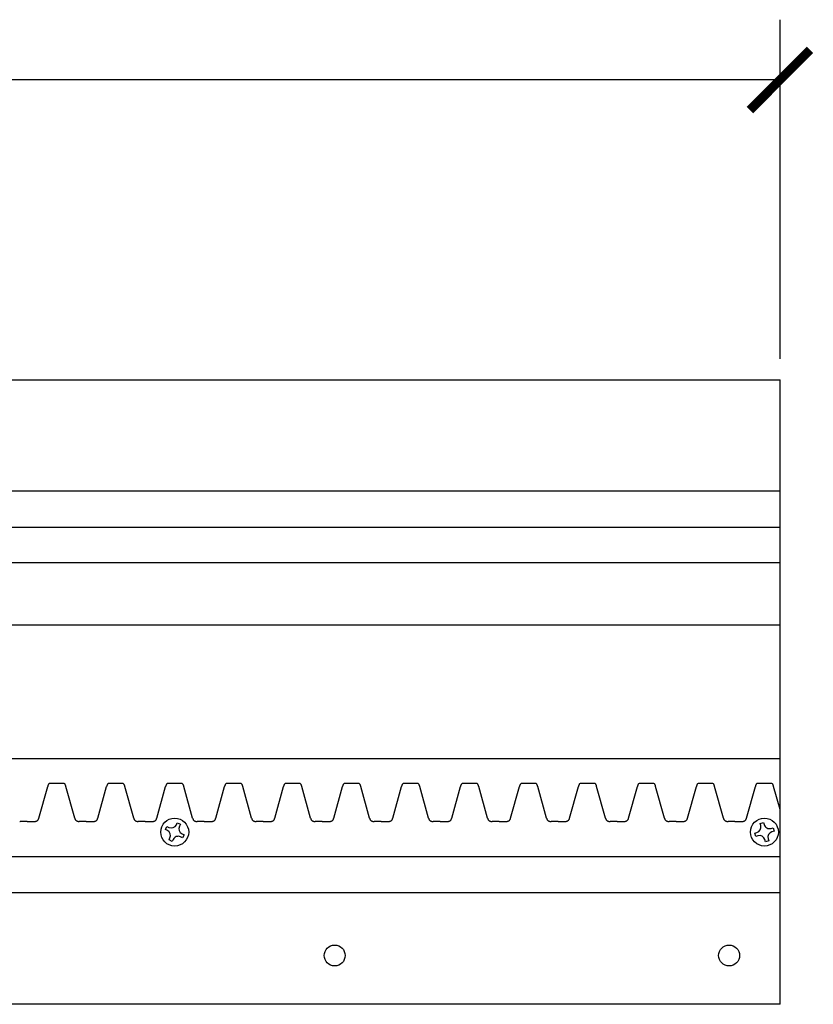
# Model space of a CAD drawing. Units: inches. Extents: x -4.6 to 38.9, y -0.8 to 28.
# Drawn here: x 17.1 to 24.2, y 19.2 to 28 of the extents above; entities that cross this region are included whole.
import ezdxf

# ---------------------------------------------------------------- set-up
doc = ezdxf.new("R2010")
doc.units = ezdxf.units.IN
doc.header["$MEASUREMENT"] = 0
doc.dimstyles.get("Standard").update_dxf_attribs({"dimscale": 3, "dimtxt": 0.18, "dimasz": 0.18, "dimexe": 0.18, "dimexo": 0.0625, "dimgap": 0.09, "dimtad": 0, "dimtih": 1, "dimtoh": 1, "dimdec": 4, "dimzin": 0, "dimdsep": 46, "dimlunit": 5, "dimtxsty": 'Standard', "dimblk": 'ARCHTICK', "dimcen": 0.09, "dimadec": 0, "dimazin": 0, "dimtfac": 1, "dimtdec": 4, "dimtofl": 0, "dimtmove": 0, "dimatfit": 3, "dimfxl": 1, "dimtolj": 1, "dimtzin": 0, "dimarcsym": 0})

# ---------------------------------------------------------------- blocks, each defined once
blk = doc.blocks.new('_ArchTick')
at = {"color": 0, "const_width": 0.15}
blk.add_lwpolyline([(-0.5, -0.5), (0.5, 0.5)], dxfattribs=at)
blk = doc.blocks.new('*D67')
at = {"color": 0, "lineweight": -2, "transparency": 16777216}
for p, q in [((-2.0945, 25.005), (-2.0945, 28.045)), ((23.9055, 25.005), (23.9055, 28.045)), ((-2.0945, 27.505), (10.0055, 27.505)), ((23.9055, 27.505), (11.8055, 27.505))]:
    blk.add_line(p, q, dxfattribs=at)
at = {"layer": 'Defpoints', "color": 0, "transparency": 16777216}
for p in [(23.9055, 27.505), (-2.0945, 24.8175), (23.9055, 24.8175)]:
    blk.add_point(p, dxfattribs=at)
at = {"color": 0, "lineweight": -2, "transparency": 16777216, "xscale": 0.5400000000000001, "yscale": 0.5400000000000001, "zscale": 0.5400000000000001, "rotation": 180}
blk.add_blockref('_ArchTick', (-2.0945, 27.505), dxfattribs=at)
at = {"color": 0, "lineweight": -2, "transparency": 16777216, "xscale": 0.5400000000000001, "yscale": 0.5400000000000001, "zscale": 0.5400000000000001}
blk.add_blockref('_ArchTick', (23.9055, 27.505), dxfattribs=at)
at = {"color": 0, "transparency": 16777216, "insert": (10.9055, 27.505), "char_height": 0.54, "attachment_point": 5}
blk.add_mtext('\\A1;26"', dxfattribs=at)

msp = doc.modelspace()

# ---------------------------------------------------------------- linework, layer by layer
for p, q in [((-2.09454, 24.81751), (23.90546, 24.81751)), ((23.90546, 19.21751), (23.90546, 24.81751)), ((23.90546, 23.81751), (-2.09454, 23.81751)), ((23.90546, 23.49251), (-2.09454, 23.49251)), ((11.45651, 23.17765), (23.90546, 23.17765)), ((23.90546, 22.61751), (11.51008, 22.61751)), ((23.90546, 21.41751), (11.36746, 21.41751)), ((17.35738, 21.19876), (17.48238, 21.19876)), ((17.35738, 21.19876), (17.48238, 21.19876)), ((17.88623, 21.19876), (18.01123, 21.19876)), ((17.88623, 21.19876), (18.01123, 21.19876)), ((18.41507, 21.19876), (18.54007, 21.19876)), ((18.41507, 21.19876), (18.54007, 21.19876)), ((18.94392, 21.19876), (19.06892, 21.19876)), ((19.47277, 21.19876), (19.59777, 21.19876)), ((20.00161, 21.19876), (20.12661, 21.19876)), ((20.53046, 21.19876), (20.65546, 21.19876)), ((21.05931, 21.19876), (21.18431, 21.19876)), ((21.58815, 21.19876), (21.71315, 21.19876)), ((22.117, 21.19876), (22.242, 21.19876)), ((22.64584, 21.19876), (22.77084, 21.19876)), ((23.17469, 21.19876), (23.29969, 21.19876)), ((23.70354, 21.19876), (23.82854, 21.19876)), ((17.25915, 20.88747), (17.33819, 21.17091)), ((17.25915, 20.88747), (17.33819, 21.17091)), ((17.58062, 20.88747), (17.50157, 21.17091)), ((17.58062, 20.88747), (17.50157, 21.17091)), ((17.78799, 20.88747), (17.86704, 21.17091)), ((17.78799, 20.88747), (17.86704, 21.17091)), ((18.10946, 20.88747), (18.03042, 21.17091)), ((18.10946, 20.88747), (18.03042, 21.17091)), ((18.31684, 20.88747), (18.39589, 21.17091)), ((18.31684, 20.88747), (18.39589, 21.17091)), ((18.63831, 20.88747), (18.55926, 21.17091)), ((18.63831, 20.88747), (18.55926, 21.17091)), ((18.84569, 20.88747), (18.92473, 21.17091)), ((19.16716, 20.88747), (19.08811, 21.17091)), ((19.37453, 20.88747), (19.45358, 21.17091)), ((19.696, 20.88747), (19.61695, 21.17091)), ((19.90338, 20.88747), (19.98243, 21.17091)), ((20.22485, 20.88747), (20.1458, 21.17091)), ((20.43222, 20.88747), (20.51127, 21.17091)), ((20.75369, 20.88747), (20.67465, 21.17091)), ((20.96107, 20.88747), (21.04012, 21.17091)), ((21.28254, 20.88747), (21.20349, 21.17091)), ((21.48992, 20.88747), (21.56896, 21.17091)), ((21.81139, 20.88747), (21.73234, 21.17091)), ((22.01876, 20.88747), (22.09781, 21.17091)), ((22.34023, 20.88747), (22.26119, 21.17091)), ((22.54761, 20.88747), (22.62666, 21.17091)), ((22.86908, 20.88747), (22.79003, 21.17091)), ((23.07646, 20.88747), (23.1555, 21.17091)), ((23.39792, 20.88747), (23.31888, 21.17091)), ((23.6053, 20.88747), (23.68435, 21.17091)), ((23.90546, 20.96389), (23.84772, 21.17091)), ((17.15546, 20.85501), (17.09296, 20.85501)), ((17.15546, 20.85501), (17.21796, 20.85501)), ((17.68431, 20.85501), (17.62181, 20.85501)), ((17.68431, 20.85501), (17.62181, 20.85501)), ((17.68431, 20.85501), (17.74681, 20.85501)), ((17.68431, 20.85501), (17.74681, 20.85501)), ((18.21315, 20.85501), (18.15065, 20.85501)), ((18.21315, 20.85501), (18.15065, 20.85501)), ((18.21315, 20.85501), (18.27565, 20.85501)), ((18.21315, 20.85501), (18.27565, 20.85501)), ((18.49199, 20.82716), (18.50081, 20.84546)), ((18.50081, 20.84546), (18.52896, 20.83189)), ((18.742, 20.85501), (18.6795, 20.85501)), ((18.742, 20.85501), (18.6795, 20.85501)), ((18.742, 20.85501), (18.8045, 20.85501)), ((19.27084, 20.85501), (19.20834, 20.85501)), ((19.27084, 20.85501), (19.33334, 20.85501)), ((19.79969, 20.85501), (19.73719, 20.85501)), ((19.79969, 20.85501), (19.86219, 20.85501)), ((20.32854, 20.85501), (20.26604, 20.85501)), ((20.32854, 20.85501), (20.39104, 20.85501)), ((20.85738, 20.85501), (20.79488, 20.85501)), ((20.85738, 20.85501), (20.91988, 20.85501)), ((21.38623, 20.85501), (21.32373, 20.85501)), ((21.38623, 20.85501), (21.44873, 20.85501)), ((21.91507, 20.85501), (21.85257, 20.85501)), ((21.91507, 20.85501), (21.97757, 20.85501)), ((22.44392, 20.85501), (22.38142, 20.85501)), ((22.44392, 20.85501), (22.50642, 20.85501)), ((22.97277, 20.85501), (22.91027, 20.85501)), ((22.97277, 20.85501), (23.03527, 20.85501)), ((23.50161, 20.85501), (23.43911, 20.85501)), ((23.50161, 20.85501), (23.56411, 20.85501)), ((23.72733, 20.83956), (23.75737, 20.84818)), ((23.73293, 20.82004), (23.72733, 20.83956)), ((23.75737, 20.84818), (23.76297, 20.82865)), ((18.39338, 20.7845), (18.40694, 20.81265)), ((18.41167, 20.77568), (18.39338, 20.7845)), ((18.40694, 20.81265), (18.42524, 20.80383)), ((18.52896, 20.83189), (18.52014, 20.81359)), ((18.54348, 20.74685), (18.56177, 20.73803)), ((23.67912, 20.75259), (23.69865, 20.75819)), ((23.68773, 20.72255), (23.67912, 20.75259)), ((23.82481, 20.79437), (23.84434, 20.79997)), ((23.85295, 20.76993), (23.83343, 20.76433)), ((23.84434, 20.79997), (23.85295, 20.76993)), ((18.42619, 20.69063), (18.43501, 20.70893)), ((18.45434, 20.67706), (18.42619, 20.69063)), ((18.46316, 20.69536), (18.45434, 20.67706)), ((18.54821, 20.70988), (18.52991, 20.71869)), ((18.56177, 20.73803), (18.54821, 20.70988)), ((23.70726, 20.72815), (23.68773, 20.72255)), ((23.7747, 20.67435), (23.76911, 20.69387)), ((23.80474, 20.68296), (23.7747, 20.67435)), ((23.79914, 20.70249), (23.80474, 20.68296)), ((-2.09454, 20.54251), (23.90546, 20.54251)), ((23.90546, 20.21751), (-2.09454, 20.21751)), ((23.90546, 19.21751), (-2.09454, 19.21751))]:
    msp.add_line(p, q)
for centre, radius in [((18.47757, 20.76126), 0.125), ((23.76604, 20.76126), 0.125), ((19.91192, 19.65501), 0.09375), ((23.44904, 19.65501), 0.09375)]:
    msp.add_circle(centre, radius)
for centre, radius, start, end in [((17.38007, 21.1686), 0.04089, 154.125429, 158.827523), ((17.38007, 21.1686), 0.04089, 154.125429, 158.827523), ((17.36835, 21.17446), 0.02779, 143.387116, 154.446057), ((17.36835, 21.17446), 0.02779, 143.387116, 154.446057), ((17.36118, 21.17986), 0.01882, 116.362619, 143.579344), ((17.36118, 21.17986), 0.01882, 116.362619, 143.579344), ((17.37243, 21.15815), 0.04327, 113.297896, 116.946667), ((17.37243, 21.15815), 0.04327, 113.297896, 116.946667), ((17.41192, 21.06679), 0.14279, 112.453633, 113.350954), ((17.41192, 21.06679), 0.14279, 112.453633, 113.350954), ((17.42784, 21.06679), 0.14279, 66.649046, 67.546367), ((17.42784, 21.06679), 0.14279, 66.649046, 67.546367), ((17.46733, 21.15815), 0.04327, 63.053333, 66.702104), ((17.46733, 21.15815), 0.04327, 63.053333, 66.702104), ((17.47858, 21.17986), 0.01882, 36.420656, 63.637381), ((17.47858, 21.17986), 0.01882, 36.420656, 63.637381), ((17.47141, 21.17446), 0.02779, 25.553943, 36.612884), ((17.47141, 21.17446), 0.02779, 25.553943, 36.612884), ((17.4597, 21.1686), 0.04089, 21.172477, 25.874571), ((17.4597, 21.1686), 0.04089, 21.172477, 25.874571), ((17.90891, 21.1686), 0.04089, 154.125429, 158.827523), ((17.90891, 21.1686), 0.04089, 154.125429, 158.827523), ((17.8972, 21.17446), 0.02779, 143.387116, 154.446057), ((17.8972, 21.17446), 0.02779, 143.387116, 154.446057), ((17.89003, 21.17986), 0.01882, 116.362619, 143.579344), ((17.89003, 21.17986), 0.01882, 116.362619, 143.579344), ((17.90128, 21.15815), 0.04327, 113.297896, 116.946667), ((17.90128, 21.15815), 0.04327, 113.297896, 116.946667), ((17.94077, 21.06679), 0.14279, 112.453633, 113.350954), ((17.94077, 21.06679), 0.14279, 112.453633, 113.350954), ((17.95669, 21.06679), 0.14279, 66.649046, 67.546367), ((17.95669, 21.06679), 0.14279, 66.649046, 67.546367), ((17.99618, 21.15815), 0.04327, 63.053333, 66.702104), ((17.99618, 21.15815), 0.04327, 63.053333, 66.702104), ((18.00743, 21.17986), 0.01882, 36.420656, 63.637381), ((18.00743, 21.17986), 0.01882, 36.420656, 63.637381), ((18.00026, 21.17446), 0.02779, 25.553943, 36.612884), ((18.00026, 21.17446), 0.02779, 25.553943, 36.612884), ((17.98854, 21.1686), 0.04089, 21.172477, 25.874571), ((17.98854, 21.1686), 0.04089, 21.172477, 25.874571), ((18.43776, 21.1686), 0.04089, 154.125429, 158.827523), ((18.43776, 21.1686), 0.04089, 154.125429, 158.827523), ((18.42604, 21.17446), 0.02779, 143.387116, 154.446057), ((18.42604, 21.17446), 0.02779, 143.387116, 154.446057), ((18.41888, 21.17986), 0.01882, 116.362619, 143.579344), ((18.41888, 21.17986), 0.01882, 116.362619, 143.579344), ((18.43013, 21.15815), 0.04327, 113.297896, 116.946667), ((18.43013, 21.15815), 0.04327, 113.297896, 116.946667), ((18.46961, 21.06679), 0.14279, 112.453633, 113.350954), ((18.46961, 21.06679), 0.14279, 112.453633, 113.350954), ((18.48554, 21.06679), 0.14279, 66.649046, 67.546367), ((18.48554, 21.06679), 0.14279, 66.649046, 67.546367), ((18.52502, 21.15815), 0.04327, 63.053333, 66.702104), ((18.52502, 21.15815), 0.04327, 63.053333, 66.702104), ((18.53627, 21.17986), 0.01882, 36.420656, 63.637381), ((18.53627, 21.17986), 0.01882, 36.420656, 63.637381), ((18.52911, 21.17446), 0.02779, 25.553943, 36.612884), ((18.52911, 21.17446), 0.02779, 25.553943, 36.612884), ((18.51739, 21.1686), 0.04089, 21.172477, 25.874571), ((18.51739, 21.1686), 0.04089, 21.172477, 25.874571), ((18.96661, 21.1686), 0.04089, 154.125429, 158.827523), ((18.95489, 21.17446), 0.02779, 143.387116, 154.446057), ((18.94772, 21.17986), 0.01882, 116.362619, 143.579344), ((18.95897, 21.15815), 0.04327, 113.297896, 116.946667), ((18.99846, 21.06679), 0.14279, 112.453633, 113.350954), ((19.01438, 21.06679), 0.14279, 66.649046, 67.546367), ((19.05387, 21.15815), 0.04327, 63.053333, 66.702104), ((19.06512, 21.17986), 0.01882, 36.420656, 63.637381), ((19.05795, 21.17446), 0.02779, 25.553943, 36.612884), ((19.04623, 21.1686), 0.04089, 21.172477, 25.874571), ((19.49545, 21.1686), 0.04089, 154.125429, 158.827523), ((19.48374, 21.17446), 0.02779, 143.387116, 154.446057), ((19.47657, 21.17986), 0.01882, 116.362619, 143.579344), ((19.48782, 21.15815), 0.04327, 113.297896, 116.946667), ((19.5273, 21.06679), 0.14279, 112.453633, 113.350954), ((19.54323, 21.06679), 0.14279, 66.649046, 67.546367), ((19.58272, 21.15815), 0.04327, 63.053333, 66.702104), ((19.59396, 21.17986), 0.01882, 36.420656, 63.637381), ((19.5868, 21.17446), 0.02779, 25.553943, 36.612884), ((19.57508, 21.1686), 0.04089, 21.172477, 25.874571), ((20.0243, 21.1686), 0.04089, 154.125429, 158.827523), ((20.01258, 21.17446), 0.02779, 143.387116, 154.446057), ((20.00542, 21.17986), 0.01882, 116.362619, 143.579344), ((20.01667, 21.15815), 0.04327, 113.297896, 116.946667), ((20.05615, 21.06679), 0.14279, 112.453633, 113.350954), ((20.07208, 21.06679), 0.14279, 66.649046, 67.546367), ((20.11156, 21.15815), 0.04327, 63.053333, 66.702104), ((20.12281, 21.17986), 0.01882, 36.420656, 63.637381), ((20.11564, 21.17446), 0.02779, 25.553943, 36.612884), ((20.10393, 21.1686), 0.04089, 21.172477, 25.874571), ((20.55315, 21.1686), 0.04089, 154.125429, 158.827523), ((20.54143, 21.17446), 0.02779, 143.387116, 154.446057), ((20.53426, 21.17986), 0.01882, 116.362619, 143.579344), ((20.54551, 21.15815), 0.04327, 113.297896, 116.946667), ((20.585, 21.06679), 0.14279, 112.453633, 113.350954), ((20.60092, 21.06679), 0.14279, 66.649046, 67.546367), ((20.64041, 21.15815), 0.04327, 63.053333, 66.702104), ((20.65166, 21.17986), 0.01882, 36.420656, 63.637381), ((20.64449, 21.17446), 0.02779, 25.553943, 36.612884), ((20.63277, 21.1686), 0.04089, 21.172477, 25.874571), ((21.08199, 21.1686), 0.04089, 154.125429, 158.827523), ((21.07027, 21.17446), 0.02779, 143.387116, 154.446057), ((21.06311, 21.17986), 0.01882, 116.362619, 143.579344), ((21.07436, 21.15815), 0.04327, 113.297896, 116.946667), ((21.11384, 21.06679), 0.14279, 112.453633, 113.350954), ((21.12977, 21.06679), 0.14279, 66.649046, 67.546367), ((21.16925, 21.15815), 0.04327, 63.053333, 66.702104), ((21.1805, 21.17986), 0.01882, 36.420656, 63.637381), ((21.17334, 21.17446), 0.02779, 25.553943, 36.612884), ((21.16162, 21.1686), 0.04089, 21.172477, 25.874571), ((21.61084, 21.1686), 0.04089, 154.125429, 158.827523), ((21.59912, 21.17446), 0.02779, 143.387116, 154.446057), ((21.59195, 21.17986), 0.01882, 116.362619, 143.579344), ((21.6032, 21.15815), 0.04327, 113.297896, 116.946667), ((21.64269, 21.06679), 0.14279, 112.453633, 113.350954), ((21.65861, 21.06679), 0.14279, 66.649046, 67.546367), ((21.6981, 21.15815), 0.04327, 63.053333, 66.702104), ((21.70935, 21.17986), 0.01882, 36.420656, 63.637381), ((21.70218, 21.17446), 0.02779, 25.553943, 36.612884), ((21.69047, 21.1686), 0.04089, 21.172477, 25.874571), ((22.13968, 21.1686), 0.04089, 154.125429, 158.827523), ((22.12797, 21.17446), 0.02779, 143.387116, 154.446057), ((22.1208, 21.17986), 0.01882, 116.362619, 143.579344), ((22.13205, 21.15815), 0.04327, 113.297896, 116.946667), ((22.17154, 21.06679), 0.14279, 112.453633, 113.350954), ((22.18746, 21.06679), 0.14279, 66.649046, 67.546367), ((22.22695, 21.15815), 0.04327, 63.053333, 66.702104), ((22.2382, 21.17986), 0.01882, 36.420656, 63.637381), ((22.23103, 21.17446), 0.02779, 25.553943, 36.612884), ((22.21931, 21.1686), 0.04089, 21.172477, 25.874571), ((22.66853, 21.1686), 0.04089, 154.125429, 158.827523), ((22.65681, 21.17446), 0.02779, 143.387116, 154.446057), ((22.64965, 21.17986), 0.01882, 116.362619, 143.579344), ((22.6609, 21.15815), 0.04327, 113.297896, 116.946667), ((22.70038, 21.06679), 0.14279, 112.453633, 113.350954), ((22.71631, 21.06679), 0.14279, 66.649046, 67.546367), ((22.75579, 21.15815), 0.04327, 63.053333, 66.702104), ((22.76704, 21.17986), 0.01882, 36.420656, 63.637381), ((22.75988, 21.17446), 0.02779, 25.553943, 36.612884), ((22.74816, 21.1686), 0.04089, 21.172477, 25.874571), ((23.19738, 21.1686), 0.04089, 154.125429, 158.827523), ((23.18566, 21.17446), 0.02779, 143.387116, 154.446057), ((23.17849, 21.17986), 0.01882, 116.362619, 143.579344), ((23.18974, 21.15815), 0.04327, 113.297896, 116.946667), ((23.22923, 21.06679), 0.14279, 112.453633, 113.350954), ((23.24515, 21.06679), 0.14279, 66.649046, 67.546367), ((23.28464, 21.15815), 0.04327, 63.053333, 66.702104), ((23.29589, 21.17986), 0.01882, 36.420656, 63.637381), ((23.28872, 21.17446), 0.02779, 25.553943, 36.612884), ((23.277, 21.1686), 0.04089, 21.172477, 25.874571), ((23.72622, 21.1686), 0.04089, 154.125429, 158.827523), ((23.7145, 21.17446), 0.02779, 143.387116, 154.446057), ((23.70734, 21.17986), 0.01882, 116.362619, 143.579344), ((23.71859, 21.15815), 0.04327, 113.297896, 116.946667), ((23.75807, 21.06679), 0.14279, 112.453633, 113.350954), ((23.774, 21.06679), 0.14279, 66.649046, 67.546367), ((23.81348, 21.15815), 0.04327, 63.053333, 66.702104), ((23.82473, 21.17986), 0.01882, 36.420656, 63.637381), ((23.81757, 21.17446), 0.02779, 25.553943, 36.612884), ((23.80585, 21.1686), 0.04089, 21.172477, 25.874571), ((17.65361, 21.0899), 0.32566, 165.170992, 165.595941), ((17.65361, 21.0899), 0.32566, 165.170992, 165.595941), ((17.5082, 21.12897), 0.17508, 164.174791, 165.352932), ((17.5082, 21.12897), 0.17508, 164.174791, 165.352932), ((17.42797, 21.15183), 0.09167, 162.027119, 164.24188), ((17.42797, 21.15183), 0.09167, 162.027119, 164.24188), ((17.39665, 21.16207), 0.05872, 158.732444, 162.107484), ((17.39665, 21.16207), 0.05872, 158.732444, 162.107484), ((17.44311, 21.16207), 0.05872, 17.892516, 21.267556), ((17.44311, 21.16207), 0.05872, 17.892516, 21.267556), ((17.41179, 21.15183), 0.09167, 15.75812, 17.972881), ((17.41179, 21.15183), 0.09167, 15.75812, 17.972881), ((17.33157, 21.12897), 0.17508, 14.647068, 15.825209), ((17.33157, 21.12897), 0.17508, 14.647068, 15.825209), ((17.18615, 21.0899), 0.32566, 14.404059, 14.829008), ((17.18615, 21.0899), 0.32566, 14.404059, 14.829008), ((18.18246, 21.0899), 0.32566, 165.170992, 165.595941), ((18.18246, 21.0899), 0.32566, 165.170992, 165.595941), ((18.03704, 21.12897), 0.17508, 164.174791, 165.352932), ((18.03704, 21.12897), 0.17508, 164.174791, 165.352932), ((17.95682, 21.15183), 0.09167, 162.027119, 164.24188), ((17.95682, 21.15183), 0.09167, 162.027119, 164.24188), ((17.9255, 21.16207), 0.05872, 158.732444, 162.107484), ((17.9255, 21.16207), 0.05872, 158.732444, 162.107484), ((17.97196, 21.16207), 0.05872, 17.892516, 21.267556), ((17.97196, 21.16207), 0.05872, 17.892516, 21.267556), ((17.94064, 21.15183), 0.09167, 15.75812, 17.972881), ((17.94064, 21.15183), 0.09167, 15.75812, 17.972881), ((17.86041, 21.12897), 0.17508, 14.647068, 15.825209), ((17.86041, 21.12897), 0.17508, 14.647068, 15.825209), ((17.715, 21.0899), 0.32566, 14.404059, 14.829008), ((17.715, 21.0899), 0.32566, 14.404059, 14.829008), ((18.71131, 21.0899), 0.32566, 165.170992, 165.595941), ((18.71131, 21.0899), 0.32566, 165.170992, 165.595941), ((18.56589, 21.12897), 0.17508, 164.174791, 165.352932), ((18.56589, 21.12897), 0.17508, 164.174791, 165.352932), ((18.48566, 21.15183), 0.09167, 162.027119, 164.24188), ((18.48566, 21.15183), 0.09167, 162.027119, 164.24188), ((18.45435, 21.16207), 0.05872, 158.732444, 162.107484), ((18.45435, 21.16207), 0.05872, 158.732444, 162.107484), ((18.5008, 21.16207), 0.05872, 17.892516, 21.267556), ((18.5008, 21.16207), 0.05872, 17.892516, 21.267556), ((18.46949, 21.15183), 0.09167, 15.75812, 17.972881), ((18.46949, 21.15183), 0.09167, 15.75812, 17.972881), ((18.38926, 21.12897), 0.17508, 14.647068, 15.825209), ((18.38926, 21.12897), 0.17508, 14.647068, 15.825209), ((18.24384, 21.0899), 0.32566, 14.404059, 14.829008), ((18.24384, 21.0899), 0.32566, 14.404059, 14.829008), ((19.24015, 21.0899), 0.32566, 165.170992, 165.595941), ((19.09473, 21.12897), 0.17508, 164.174791, 165.352932), ((19.01451, 21.15183), 0.09167, 162.027119, 164.24188), ((18.98319, 21.16207), 0.05872, 158.732444, 162.107484), ((19.02965, 21.16207), 0.05872, 17.892516, 21.267556), ((18.99833, 21.15183), 0.09167, 15.75812, 17.972881), ((18.91811, 21.12897), 0.17508, 14.647068, 15.825209), ((18.77269, 21.0899), 0.32566, 14.404059, 14.829008), ((19.769, 21.0899), 0.32566, 165.170992, 165.595941), ((19.62358, 21.12897), 0.17508, 164.174791, 165.352932), ((19.54336, 21.15183), 0.09167, 162.027119, 164.24188), ((19.51204, 21.16207), 0.05872, 158.732444, 162.107484), ((19.55849, 21.16207), 0.05872, 17.892516, 21.267556), ((19.52718, 21.15183), 0.09167, 15.75812, 17.972881), ((19.44695, 21.12897), 0.17508, 14.647068, 15.825209), ((19.30154, 21.0899), 0.32566, 14.404059, 14.829008), ((20.29784, 21.0899), 0.32566, 165.170992, 165.595941), ((20.15243, 21.12897), 0.17508, 164.174791, 165.352932), ((20.0722, 21.15183), 0.09167, 162.027119, 164.24188), ((20.04089, 21.16207), 0.05872, 158.732444, 162.107484), ((20.08734, 21.16207), 0.05872, 17.892516, 21.267556), ((20.05602, 21.15183), 0.09167, 15.75812, 17.972881), ((19.9758, 21.12897), 0.17508, 14.647068, 15.825209), ((19.83038, 21.0899), 0.32566, 14.404059, 14.829008), ((20.82669, 21.0899), 0.32566, 165.170992, 165.595941), ((20.68127, 21.12897), 0.17508, 164.174791, 165.352932), ((20.60105, 21.15183), 0.09167, 162.027119, 164.24188), ((20.56973, 21.16207), 0.05872, 158.732444, 162.107484), ((20.61619, 21.16207), 0.05872, 17.892516, 21.267556), ((20.58487, 21.15183), 0.09167, 15.75812, 17.972881), ((20.50465, 21.12897), 0.17508, 14.647068, 15.825209), ((20.35923, 21.0899), 0.32566, 14.404059, 14.829008), ((21.35554, 21.0899), 0.32566, 165.170992, 165.595941), ((21.21012, 21.12897), 0.17508, 164.174791, 165.352932), ((21.12989, 21.15183), 0.09167, 162.027119, 164.24188), ((21.09858, 21.16207), 0.05872, 158.732444, 162.107484), ((21.14503, 21.16207), 0.05872, 17.892516, 21.267556), ((21.11372, 21.15183), 0.09167, 15.75812, 17.972881), ((21.03349, 21.12897), 0.17508, 14.647068, 15.825209), ((20.88807, 21.0899), 0.32566, 14.404059, 14.829008), ((21.88438, 21.0899), 0.32566, 165.170992, 165.595941), ((21.73897, 21.12897), 0.17508, 164.174791, 165.352932), ((21.65874, 21.15183), 0.09167, 162.027119, 164.24188), ((21.62742, 21.16207), 0.05872, 158.732444, 162.107484), ((21.67388, 21.16207), 0.05872, 17.892516, 21.267556), ((21.64256, 21.15183), 0.09167, 15.75812, 17.972881), ((21.56234, 21.12897), 0.17508, 14.647068, 15.825209), ((21.41692, 21.0899), 0.32566, 14.404059, 14.829008), ((22.41323, 21.0899), 0.32566, 165.170992, 165.595941), ((22.26781, 21.12897), 0.17508, 164.174791, 165.352932), ((22.18759, 21.15183), 0.09167, 162.027119, 164.24188), ((22.15627, 21.16207), 0.05872, 158.732444, 162.107484), ((22.20273, 21.16207), 0.05872, 17.892516, 21.267556), ((22.17141, 21.15183), 0.09167, 15.75812, 17.972881), ((22.09118, 21.12897), 0.17508, 14.647068, 15.825209), ((21.94577, 21.0899), 0.32566, 14.404059, 14.829008), ((22.94207, 21.0899), 0.32566, 165.170992, 165.595941), ((22.79666, 21.12897), 0.17508, 164.174791, 165.352932), ((22.71643, 21.15183), 0.09167, 162.027119, 164.24188), ((22.68512, 21.16207), 0.05872, 158.732444, 162.107484), ((22.73157, 21.16207), 0.05872, 17.892516, 21.267556), ((22.70026, 21.15183), 0.09167, 15.75812, 17.972881), ((22.62003, 21.12897), 0.17508, 14.647068, 15.825209), ((22.47461, 21.0899), 0.32566, 14.404059, 14.829008), ((23.47092, 21.0899), 0.32566, 165.170992, 165.595941), ((23.3255, 21.12897), 0.17508, 164.174791, 165.352932), ((23.24528, 21.15183), 0.09167, 162.027119, 164.24188), ((23.21396, 21.16207), 0.05872, 158.732444, 162.107484), ((23.26042, 21.16207), 0.05872, 17.892516, 21.267556), ((23.2291, 21.15183), 0.09167, 15.75812, 17.972881), ((23.14888, 21.12897), 0.17508, 14.647068, 15.825209), ((23.00346, 21.0899), 0.32566, 14.404059, 14.829008), ((23.99977, 21.0899), 0.32566, 165.170992, 165.595941), ((23.85435, 21.12897), 0.17508, 164.174791, 165.352932), ((23.77412, 21.15183), 0.09167, 162.027119, 164.24188), ((23.74281, 21.16207), 0.05872, 158.732444, 162.107484), ((23.78926, 21.16207), 0.05872, 17.892516, 21.267556), ((23.75795, 21.15183), 0.09167, 15.75812, 17.972881), ((23.67772, 21.12897), 0.17508, 14.647068, 15.825209), ((23.53231, 21.0899), 0.32566, 14.404059, 14.829008), ((17.1765, 21.3009), 0.45365, 258.644164, 259.388092), ((17.13442, 21.3009), 0.45365, 280.611908, 281.355836), ((17.13442, 21.3009), 0.45365, 280.611908, 281.355836), ((17.1908, 21.02024), 0.16738, 281.349535, 283.334732), ((17.1908, 21.02024), 0.16738, 281.349535, 283.334732), ((17.20841, 20.94548), 0.09058, 283.406598, 286.96664), ((17.20841, 20.94548), 0.09058, 283.406598, 286.96664), ((17.21986, 20.90836), 0.05172, 286.828887, 294.741731), ((17.21986, 20.90836), 0.05172, 286.828887, 294.741731), ((17.22829, 20.89013), 0.03164, 294.685776, 306.867883), ((17.22829, 20.89013), 0.03164, 294.685776, 306.867883), ((17.23364, 20.88296), 0.0227, 306.926994, 329.710027), ((17.23364, 20.88296), 0.0227, 306.926994, 329.710027), ((17.22446, 20.88845), 0.0334, 329.529022, 336.882079), ((17.22446, 20.88845), 0.0334, 329.529022, 336.882079), ((17.20746, 20.89587), 0.05195, 336.718688, 340.639546), ((17.20746, 20.89587), 0.05195, 336.718688, 340.639546), ((17.17695, 20.90661), 0.08429, 340.623471, 343.103781), ((17.17695, 20.90661), 0.08429, 340.623471, 343.103781), ((17.05331, 20.94401), 0.21346, 343.144244, 344.641016), ((17.05331, 20.94401), 0.21346, 343.144244, 344.641016), ((17.78646, 20.94401), 0.21346, 195.358984, 196.855756), ((17.78646, 20.94401), 0.21346, 195.358984, 196.855756), ((17.66281, 20.90661), 0.08429, 196.896219, 199.376529), ((17.66281, 20.90661), 0.08429, 196.896219, 199.376529), ((17.63231, 20.89587), 0.05195, 199.360454, 203.281312), ((17.63231, 20.89587), 0.05195, 199.360454, 203.281312), ((17.61531, 20.88845), 0.0334, 203.117921, 210.470978), ((17.61531, 20.88845), 0.0334, 203.117921, 210.470978), ((17.60612, 20.88296), 0.0227, 210.289973, 233.073006), ((17.60612, 20.88296), 0.0227, 210.289973, 233.073006), ((17.61147, 20.89013), 0.03164, 233.132117, 245.314224), ((17.61147, 20.89013), 0.03164, 233.132117, 245.314224), ((17.6199, 20.90836), 0.05172, 245.258269, 253.171113), ((17.6199, 20.90836), 0.05172, 245.258269, 253.171113), ((17.63136, 20.94548), 0.09058, 253.03336, 256.593402), ((17.63136, 20.94548), 0.09058, 253.03336, 256.593402), ((17.64896, 21.02024), 0.16738, 256.665268, 258.650465), ((17.64896, 21.02024), 0.16738, 256.665268, 258.650465), ((17.70535, 21.3009), 0.45365, 258.644164, 259.388092), ((17.70535, 21.3009), 0.45365, 258.644164, 259.388092), ((17.66326, 21.3009), 0.45365, 280.611908, 281.355836), ((17.66326, 21.3009), 0.45365, 280.611908, 281.355836), ((17.71965, 21.02024), 0.16738, 281.349535, 283.334732), ((17.71965, 21.02024), 0.16738, 281.349535, 283.334732), ((17.73725, 20.94548), 0.09058, 283.406598, 286.96664), ((17.73725, 20.94548), 0.09058, 283.406598, 286.96664), ((17.74871, 20.90836), 0.05172, 286.828887, 294.741731), ((17.74871, 20.90836), 0.05172, 286.828887, 294.741731), ((17.75714, 20.89013), 0.03164, 294.685776, 306.867883), ((17.75714, 20.89013), 0.03164, 294.685776, 306.867883), ((17.76249, 20.88296), 0.0227, 306.926994, 329.710027), ((17.76249, 20.88296), 0.0227, 306.926994, 329.710027), ((17.7533, 20.88845), 0.0334, 329.529022, 336.882079), ((17.7533, 20.88845), 0.0334, 329.529022, 336.882079), ((17.7363, 20.89587), 0.05195, 336.718688, 340.639546), ((17.7363, 20.89587), 0.05195, 336.718688, 340.639546), ((17.7058, 20.90661), 0.08429, 340.623471, 343.103781), ((17.7058, 20.90661), 0.08429, 340.623471, 343.103781), ((17.58215, 20.94401), 0.21346, 343.144244, 344.641016), ((17.58215, 20.94401), 0.21346, 343.144244, 344.641016), ((18.3153, 20.94401), 0.21346, 195.358984, 196.855756), ((18.3153, 20.94401), 0.21346, 195.358984, 196.855756), ((18.19166, 20.90661), 0.08429, 196.896219, 199.376529), ((18.19166, 20.90661), 0.08429, 196.896219, 199.376529), ((18.16115, 20.89587), 0.05195, 199.360454, 203.281312), ((18.16115, 20.89587), 0.05195, 199.360454, 203.281312), ((18.14415, 20.88845), 0.0334, 203.117921, 210.470978), ((18.14415, 20.88845), 0.0334, 203.117921, 210.470978), ((18.13497, 20.88296), 0.0227, 210.289973, 233.073006), ((18.13497, 20.88296), 0.0227, 210.289973, 233.073006), ((18.14032, 20.89013), 0.03164, 233.132117, 245.314224), ((18.14032, 20.89013), 0.03164, 233.132117, 245.314224), ((18.14875, 20.90836), 0.05172, 245.258269, 253.171113), ((18.14875, 20.90836), 0.05172, 245.258269, 253.171113), ((18.16021, 20.94548), 0.09058, 253.03336, 256.593402), ((18.16021, 20.94548), 0.09058, 253.03336, 256.593402), ((18.17781, 21.02024), 0.16738, 256.665268, 258.650465), ((18.17781, 21.02024), 0.16738, 256.665268, 258.650465), ((18.23419, 21.3009), 0.45365, 258.644164, 259.388092), ((18.23419, 21.3009), 0.45365, 258.644164, 259.388092), ((18.19211, 21.3009), 0.45365, 280.611908, 281.355836), ((18.19211, 21.3009), 0.45365, 280.611908, 281.355836), ((18.2485, 21.02024), 0.16738, 281.349535, 283.334732), ((18.2485, 21.02024), 0.16738, 281.349535, 283.334732), ((18.2661, 20.94548), 0.09058, 283.406598, 286.96664), ((18.2661, 20.94548), 0.09058, 283.406598, 286.96664), ((18.27755, 20.90836), 0.05172, 286.828887, 294.741731), ((18.27755, 20.90836), 0.05172, 286.828887, 294.741731), ((18.28599, 20.89013), 0.03164, 294.685776, 306.867883), ((18.28599, 20.89013), 0.03164, 294.685776, 306.867883), ((18.29134, 20.88296), 0.0227, 306.926994, 329.710027), ((18.29134, 20.88296), 0.0227, 306.926994, 329.710027), ((18.28215, 20.88845), 0.0334, 329.529022, 336.882079), ((18.28215, 20.88845), 0.0334, 329.529022, 336.882079), ((18.26515, 20.89587), 0.05195, 336.718688, 340.639546), ((18.26515, 20.89587), 0.05195, 336.718688, 340.639546), ((18.23464, 20.90661), 0.08429, 340.623471, 343.103781), ((18.23464, 20.90661), 0.08429, 340.623471, 343.103781), ((18.111, 20.94401), 0.21346, 343.144244, 344.641016), ((18.111, 20.94401), 0.21346, 343.144244, 344.641016), ((18.84415, 20.94401), 0.21346, 195.358984, 196.855756), ((18.84415, 20.94401), 0.21346, 195.358984, 196.855756), ((18.72051, 20.90661), 0.08429, 196.896219, 199.376529), ((18.72051, 20.90661), 0.08429, 196.896219, 199.376529), ((18.69, 20.89587), 0.05195, 199.360454, 203.281312), ((18.69, 20.89587), 0.05195, 199.360454, 203.281312), ((18.673, 20.88845), 0.0334, 203.117921, 210.470978), ((18.673, 20.88845), 0.0334, 203.117921, 210.470978), ((18.66381, 20.88296), 0.0227, 210.289973, 233.073006), ((18.66381, 20.88296), 0.0227, 210.289973, 233.073006), ((18.66916, 20.89013), 0.03164, 233.132117, 245.314224), ((18.66916, 20.89013), 0.03164, 233.132117, 245.314224), ((18.67759, 20.90836), 0.05172, 245.258269, 253.171113), ((18.67759, 20.90836), 0.05172, 245.258269, 253.171113), ((18.68905, 20.94548), 0.09058, 253.03336, 256.593402), ((18.68905, 20.94548), 0.09058, 253.03336, 256.593402), ((18.70665, 21.02024), 0.16738, 256.665268, 258.650465), ((18.70665, 21.02024), 0.16738, 256.665268, 258.650465), ((18.76304, 21.3009), 0.45365, 258.644164, 259.388092), ((18.76304, 21.3009), 0.45365, 258.644164, 259.388092), ((18.72096, 21.3009), 0.45365, 280.611908, 281.355836), ((18.77734, 21.02024), 0.16738, 281.349535, 283.334732), ((18.79494, 20.94548), 0.09058, 283.406598, 286.96664), ((18.8064, 20.90836), 0.05172, 286.828887, 294.741731), ((18.81483, 20.89013), 0.03164, 294.685776, 306.867883), ((18.82018, 20.88296), 0.0227, 306.926994, 329.710027), ((18.811, 20.88845), 0.0334, 329.529022, 336.882079), ((18.794, 20.89587), 0.05195, 336.718688, 340.639546), ((18.76349, 20.90661), 0.08429, 340.623471, 343.103781), ((18.63985, 20.94401), 0.21346, 343.144244, 344.641016), ((19.373, 20.94401), 0.21346, 195.358984, 196.855756), ((19.24935, 20.90661), 0.08429, 196.896219, 199.376529), ((19.21885, 20.89587), 0.05195, 199.360454, 203.281312), ((19.20184, 20.88845), 0.0334, 203.117921, 210.470978), ((19.19266, 20.88296), 0.0227, 210.289973, 233.073006), ((19.19801, 20.89013), 0.03164, 233.132117, 245.314224), ((19.20644, 20.90836), 0.05172, 245.258269, 253.171113), ((19.2179, 20.94548), 0.09058, 253.03336, 256.593402), ((19.2355, 21.02024), 0.16738, 256.665268, 258.650465), ((19.29189, 21.3009), 0.45365, 258.644164, 259.388092), ((19.2498, 21.3009), 0.45365, 280.611908, 281.355836), ((19.30619, 21.02024), 0.16738, 281.349535, 283.334732), ((19.32379, 20.94548), 0.09058, 283.406598, 286.96664), ((19.33525, 20.90836), 0.05172, 286.828887, 294.741731), ((19.34368, 20.89013), 0.03164, 294.685776, 306.867883), ((19.34903, 20.88296), 0.0227, 306.926994, 329.710027), ((19.33984, 20.88845), 0.0334, 329.529022, 336.882079), ((19.32284, 20.89587), 0.05195, 336.718688, 340.639546), ((19.29233, 20.90661), 0.08429, 340.623471, 343.103781), ((19.16869, 20.94401), 0.21346, 343.144244, 344.641016), ((19.90184, 20.94401), 0.21346, 195.358984, 196.855756), ((19.7782, 20.90661), 0.08429, 196.896219, 199.376529), ((19.74769, 20.89587), 0.05195, 199.360454, 203.281312), ((19.73069, 20.88845), 0.0334, 203.117921, 210.470978), ((19.72151, 20.88296), 0.0227, 210.289973, 233.073006), ((19.72686, 20.89013), 0.03164, 233.132117, 245.314224), ((19.73529, 20.90836), 0.05172, 245.258269, 253.171113), ((19.74674, 20.94548), 0.09058, 253.03336, 256.593402), ((19.76435, 21.02024), 0.16738, 256.665268, 258.650465), ((19.82073, 21.3009), 0.45365, 258.644164, 259.388092), ((19.77865, 21.3009), 0.45365, 280.611908, 281.355836), ((19.83503, 21.02024), 0.16738, 281.349535, 283.334732), ((19.85264, 20.94548), 0.09058, 283.406598, 286.96664), ((19.86409, 20.90836), 0.05172, 286.828887, 294.741731), ((19.87252, 20.89013), 0.03164, 294.685776, 306.867883), ((19.87787, 20.88296), 0.0227, 306.926994, 329.710027), ((19.86869, 20.88845), 0.0334, 329.529022, 336.882079), ((19.85169, 20.89587), 0.05195, 336.718688, 340.639546), ((19.82118, 20.90661), 0.08429, 340.623471, 343.103781), ((19.69754, 20.94401), 0.21346, 343.144244, 344.641016), ((20.43069, 20.94401), 0.21346, 195.358984, 196.855756), ((20.30705, 20.90661), 0.08429, 196.896219, 199.376529), ((20.27654, 20.89587), 0.05195, 199.360454, 203.281312), ((20.25954, 20.88845), 0.0334, 203.117921, 210.470978), ((20.25035, 20.88296), 0.0227, 210.289973, 233.073006), ((20.2557, 20.89013), 0.03164, 233.132117, 245.314224), ((20.26413, 20.90836), 0.05172, 245.258269, 253.171113), ((20.27559, 20.94548), 0.09058, 253.03336, 256.593402), ((20.29319, 21.02024), 0.16738, 256.665268, 258.650465), ((20.34958, 21.3009), 0.45365, 258.644164, 259.388092), ((20.30749, 21.3009), 0.45365, 280.611908, 281.355836), ((20.36388, 21.02024), 0.16738, 281.349535, 283.334732), ((20.38148, 20.94548), 0.09058, 283.406598, 286.96664), ((20.39294, 20.90836), 0.05172, 286.828887, 294.741731), ((20.40137, 20.89013), 0.03164, 294.685776, 306.867883), ((20.40672, 20.88296), 0.0227, 306.926994, 329.710027), ((20.39754, 20.88845), 0.0334, 329.529022, 336.882079), ((20.38053, 20.89587), 0.05195, 336.718688, 340.639546), ((20.35003, 20.90661), 0.08429, 340.623471, 343.103781), ((20.22638, 20.94401), 0.21346, 343.144244, 344.641016), ((20.95953, 20.94401), 0.21346, 195.358984, 196.855756), ((20.83589, 20.90661), 0.08429, 196.896219, 199.376529), ((20.80538, 20.89587), 0.05195, 199.360454, 203.281312), ((20.78838, 20.88845), 0.0334, 203.117921, 210.470978), ((20.7792, 20.88296), 0.0227, 210.289973, 233.073006), ((20.78455, 20.89013), 0.03164, 233.132117, 245.314224), ((20.79298, 20.90836), 0.05172, 245.258269, 253.171113), ((20.80444, 20.94548), 0.09058, 253.03336, 256.593402), ((20.82204, 21.02024), 0.16738, 256.665268, 258.650465), ((20.87842, 21.3009), 0.45365, 258.644164, 259.388092), ((20.83634, 21.3009), 0.45365, 280.611908, 281.355836), ((20.89273, 21.02024), 0.16738, 281.349535, 283.334732), ((20.91033, 20.94548), 0.09058, 283.406598, 286.96664), ((20.92179, 20.90836), 0.05172, 286.828887, 294.741731), ((20.93022, 20.89013), 0.03164, 294.685776, 306.867883), ((20.93557, 20.88296), 0.0227, 306.926994, 329.710027), ((20.92638, 20.88845), 0.0334, 329.529022, 336.882079), ((20.90938, 20.89587), 0.05195, 336.718688, 340.639546), ((20.87887, 20.90661), 0.08429, 340.623471, 343.103781), ((20.75523, 20.94401), 0.21346, 343.144244, 344.641016), ((21.48838, 20.94401), 0.21346, 195.358984, 196.855756), ((21.36474, 20.90661), 0.08429, 196.896219, 199.376529), ((21.33423, 20.89587), 0.05195, 199.360454, 203.281312), ((21.31723, 20.88845), 0.0334, 203.117921, 210.470978), ((21.30804, 20.88296), 0.0227, 210.289973, 233.073006), ((21.31339, 20.89013), 0.03164, 233.132117, 245.314224), ((21.32183, 20.90836), 0.05172, 245.258269, 253.171113), ((21.33328, 20.94548), 0.09058, 253.03336, 256.593402), ((21.35088, 21.02024), 0.16738, 256.665268, 258.650465), ((21.40727, 21.3009), 0.45365, 258.644164, 259.388092), ((21.36519, 21.3009), 0.45365, 280.611908, 281.355836), ((21.42157, 21.02024), 0.16738, 281.349535, 283.334732), ((21.43917, 20.94548), 0.09058, 283.406598, 286.96664), ((21.45063, 20.90836), 0.05172, 286.828887, 294.741731), ((21.45906, 20.89013), 0.03164, 294.685776, 306.867883), ((21.46441, 20.88296), 0.0227, 306.926994, 329.710027), ((21.45523, 20.88845), 0.0334, 329.529022, 336.882079), ((21.43823, 20.89587), 0.05195, 336.718688, 340.639546), ((21.40772, 20.90661), 0.08429, 340.623471, 343.103781), ((21.28408, 20.94401), 0.21346, 343.144244, 344.641016), ((22.01723, 20.94401), 0.21346, 195.358984, 196.855756), ((21.89358, 20.90661), 0.08429, 196.896219, 199.376529), ((21.86308, 20.89587), 0.05195, 199.360454, 203.281312), ((21.84608, 20.88845), 0.0334, 203.117921, 210.470978), ((21.83689, 20.88296), 0.0227, 210.289973, 233.073006), ((21.84224, 20.89013), 0.03164, 233.132117, 245.314224), ((21.85067, 20.90836), 0.05172, 245.258269, 253.171113), ((21.86213, 20.94548), 0.09058, 253.03336, 256.593402), ((21.87973, 21.02024), 0.16738, 256.665268, 258.650465), ((21.93612, 21.3009), 0.45365, 258.644164, 259.388092), ((21.89403, 21.3009), 0.45365, 280.611908, 281.355836), ((21.95042, 21.02024), 0.16738, 281.349535, 283.334732), ((21.96802, 20.94548), 0.09058, 283.406598, 286.96664), ((21.97948, 20.90836), 0.05172, 286.828887, 294.741731), ((21.98791, 20.89013), 0.03164, 294.685776, 306.867883), ((21.99326, 20.88296), 0.0227, 306.926994, 329.710027), ((21.98407, 20.88845), 0.0334, 329.529022, 336.882079), ((21.96707, 20.89587), 0.05195, 336.718688, 340.639546), ((21.93657, 20.90661), 0.08429, 340.623471, 343.103781), ((21.81292, 20.94401), 0.21346, 343.144244, 344.641016), ((22.54607, 20.94401), 0.21346, 195.358984, 196.855756), ((22.42243, 20.90661), 0.08429, 196.896219, 199.376529), ((22.39192, 20.89587), 0.05195, 199.360454, 203.281312), ((22.37492, 20.88845), 0.0334, 203.117921, 210.470978), ((22.36574, 20.88296), 0.0227, 210.289973, 233.073006), ((22.37109, 20.89013), 0.03164, 233.132117, 245.314224), ((22.37952, 20.90836), 0.05172, 245.258269, 253.171113), ((22.39097, 20.94548), 0.09058, 253.03336, 256.593402), ((22.40858, 21.02024), 0.16738, 256.665268, 258.650465), ((22.46496, 21.3009), 0.45365, 258.644164, 259.388092), ((22.42288, 21.3009), 0.45365, 280.611908, 281.355836), ((22.47926, 21.02024), 0.16738, 281.349535, 283.334732), ((22.49687, 20.94548), 0.09058, 283.406598, 286.96664), ((22.50832, 20.90836), 0.05172, 286.828887, 294.741731), ((22.51676, 20.89013), 0.03164, 294.685776, 306.867883), ((22.52211, 20.88296), 0.0227, 306.926994, 329.710027), ((22.51292, 20.88845), 0.0334, 329.529022, 336.882079), ((22.49592, 20.89587), 0.05195, 336.718688, 340.639546), ((22.46541, 20.90661), 0.08429, 340.623471, 343.103781), ((22.34177, 20.94401), 0.21346, 343.144244, 344.641016), ((23.07492, 20.94401), 0.21346, 195.358984, 196.855756), ((22.95128, 20.90661), 0.08429, 196.896219, 199.376529), ((22.92077, 20.89587), 0.05195, 199.360454, 203.281312), ((22.90377, 20.88845), 0.0334, 203.117921, 210.470978), ((22.89458, 20.88296), 0.0227, 210.289973, 233.073006), ((22.89993, 20.89013), 0.03164, 233.132117, 245.314224), ((22.90836, 20.90836), 0.05172, 245.258269, 253.171113), ((22.91982, 20.94548), 0.09058, 253.03336, 256.593402), ((22.93742, 21.02024), 0.16738, 256.665268, 258.650465), ((22.99381, 21.3009), 0.45365, 258.644164, 259.388092), ((22.95173, 21.3009), 0.45365, 280.611908, 281.355836), ((23.00811, 21.02024), 0.16738, 281.349535, 283.334732), ((23.02571, 20.94548), 0.09058, 283.406598, 286.96664), ((23.03717, 20.90836), 0.05172, 286.828887, 294.741731), ((23.0456, 20.89013), 0.03164, 294.685776, 306.867883), ((23.05095, 20.88296), 0.0227, 306.926994, 329.710027), ((23.04177, 20.88845), 0.0334, 329.529022, 336.882079), ((23.02476, 20.89587), 0.05195, 336.718688, 340.639546), ((22.99426, 20.90661), 0.08429, 340.623471, 343.103781), ((22.87061, 20.94401), 0.21346, 343.144244, 344.641016), ((23.60377, 20.94401), 0.21346, 195.358984, 196.855756), ((23.48012, 20.90661), 0.08429, 196.896219, 199.376529), ((23.44962, 20.89587), 0.05195, 199.360454, 203.281312), ((23.43261, 20.88845), 0.0334, 203.117921, 210.470978), ((23.42343, 20.88296), 0.0227, 210.289973, 233.073006), ((23.42878, 20.89013), 0.03164, 233.132117, 245.314224), ((23.43721, 20.90836), 0.05172, 245.258269, 253.171113), ((23.44867, 20.94548), 0.09058, 253.03336, 256.593402), ((23.46627, 21.02024), 0.16738, 256.665268, 258.650465), ((23.52265, 21.3009), 0.45365, 258.644164, 259.388092), ((23.48057, 21.3009), 0.45365, 280.611908, 281.355836), ((23.53696, 21.02024), 0.16738, 281.349535, 283.334732), ((23.55456, 20.94548), 0.09058, 283.406598, 286.96664), ((23.56602, 20.90836), 0.05172, 286.828887, 294.741731), ((23.57445, 20.89013), 0.03164, 294.685776, 306.867883), ((23.5798, 20.88296), 0.0227, 306.926994, 329.710027), ((23.57061, 20.88845), 0.0334, 329.529022, 336.882079), ((23.55361, 20.89587), 0.05195, 336.718688, 340.639546), ((23.5231, 20.90661), 0.08429, 340.623471, 343.103781), ((23.39946, 20.94401), 0.21346, 343.144244, 344.641016), ((18.38997, 20.73064), 0.05, 334.268165, 64.268165), ((18.44695, 20.84887), 0.05, 244.268165, 334.268165), ((18.56518, 20.79189), 0.05, 154.268165, 244.268165), ((23.68486, 20.80626), 0.05, 286, 16), ((23.81103, 20.84243), 0.05, 196, 286), ((23.84721, 20.71627), 0.05, 106, 196), ((18.5082, 20.67365), 0.05, 64.268165, 154.268165), ((23.72104, 20.68009), 0.05, 16, 106)]:
    msp.add_arc(centre, radius, start, end)

# ---------------------------------------------------------------- dimensions: what is measured, and where the dimension line sits
dim = msp.add_linear_dim(base=(23.90546, 27.50504), p1=(-2.09454, 24.81751), p2=(23.90546, 24.81751), dimstyle='Standard', override={"dimpost": '"'})
dim.commit()
dim.dimension.update_dxf_attribs({"geometry": '*D67', "text_midpoint": (10.90546, 27.50504)})

doc.saveas('drawing.dxf')
